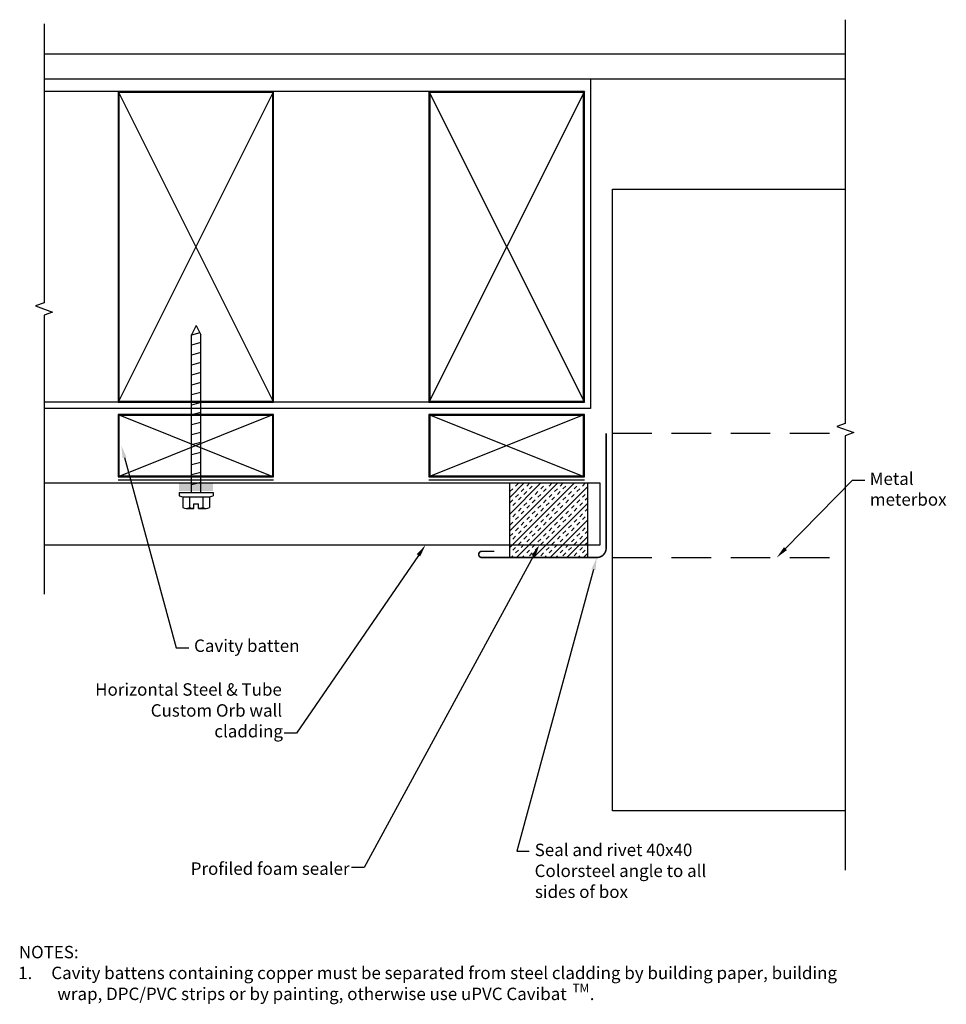
# Model space of a CAD drawing. Extents: x -141 to 157, y -308 to 9.
import ezdxf

# ---------------------------------------------------------------- set-up
doc = ezdxf.new("R2010")
doc.units = 0
doc.linetypes.add('HCAV-20_METR_JAMB_FLSH$0$D', pattern=[19.05, 12.7, -6.35])
doc.layers.get('0').update_dxf_attribs({"linetype": 'CONTINUOUS'})
doc.styles.add('HCAV-20_METR_JAMB_FLSH$0$A', font='txt')
doc.styles.add('HCAV-20_METR_JAMB_FLSH$0$T', font='txt')

# ---------------------------------------------------------------- blocks, each defined once
blk = doc.blocks.new('*U8')
blk.add_lwpolyline([(-106.95, -131.86), (-90.3, -193.09), (-86.3, -193.09)])
blk.add_solid([(-107.59, -132.03), (-108, -128), (-106.31, -131.68)])
blk = doc.blocks.new('*U9')
at = {"linetype": 'CONTINUOUS', "style": 'HCAV-20_METR_JAMB_FLSH$0$A'}
blk.add_text('Cavity batten', height=4, dxfattribs=at).set_placement((-84.58, -194.38))
blk = doc.blocks.new('*U10')
blk.add_lwpolyline([(-12.39, -163.3), (-51.62, -220.55), (-55.62, -220.55)])
blk.add_solid([(-12.94, -162.92), (-10.13, -160), (-11.84, -163.68)])
blk = doc.blocks.new('*U11')
at = {"linetype": 'CONTINUOUS', "style": 'HCAV-20_METR_JAMB_FLSH$0$A'}
for s, p in [('Horizontal Steel & Tube', (-116.4, -208.47)), ('Custom Orb wall', (-98.53, -215.21)), ('cladding', (-78.06, -221.88))]:
    blk.add_text(s, height=4, dxfattribs=at).set_placement(p)
blk = doc.blocks.new('*U12')
blk.add_lwpolyline([(24.59, -163.51), (-29.89, -263.71), (-33.89, -263.71)])
blk.add_solid([(24, -163.2), (26.5, -160), (25.17, -163.83)])
blk = doc.blocks.new('*U13')
at = {"linetype": 'CONTINUOUS', "style": 'HCAV-20_METR_JAMB_FLSH$0$A'}
blk.add_text('Profiled foam sealer', height=4, dxfattribs=at).set_placement((-85.66, -266.11))
blk = doc.blocks.new('*U14')
blk.add_lwpolyline([(105.71, -161.14), (127.24, -139.15), (131.24, -139.15)])
blk.add_solid([(106.19, -161.61), (102.91, -164), (105.23, -160.68)])
blk = doc.blocks.new('*U15')
at = {"linetype": 'CONTINUOUS', "style": 'HCAV-20_METR_JAMB_FLSH$0$A'}
for s, p in [('Metal', (132.82, -140.65)), ('meterbox', (132.87, -147.32))]:
    blk.add_text(s, height=4, dxfattribs=at).set_placement(p)
blk = doc.blocks.new('*U16')
blk.add_lwpolyline([(43.95, -167.86), (19.27, -258.51), (23.27, -258.51)])
blk.add_solid([(43.31, -167.68), (45, -164), (44.59, -168.03)])
blk = doc.blocks.new('*U17')
at = {"linetype": 'CONTINUOUS', "style": 'HCAV-20_METR_JAMB_FLSH$0$A'}
for s, p in [('Seal and rivet 40x40', (25.02, -260.08)), ('Colorsteel angle to all', (25, -266.81)), ('sides of box', (25.1, -273.55))]:
    blk.add_text(s, height=4, dxfattribs=at).set_placement(p)
blk = doc.blocks.new('*U18')
at = {"linetype": 'CONTINUOUS', "style": 'HCAV-20_METR_JAMB_FLSH$0$T'}
for s, height, p in [('%%UNOTES:', 4, (-140.97, -292.97)), ('1.     Cavity battens containing copper must be separated from steel cladding by building paper, building', 4, (-141.17, -299.67)), ('wrap, DPC/PVC strips or by painting, otherwise use uPVC Cavibat ', 4, (-128.58, -306.41)), ('TM', 2.8, (37.18, -303.94)), ('.', 4, (42.72, -306.41))]:
    blk.add_text(s, height=height, dxfattribs=at).set_placement(p)

msp = doc.modelspace()

# ---------------------------------------------------------------- linework, layer by layer
for p, q in [((41, -14), (-132.82, -14)), ((-109, -14), (-59, -114)), ((-59, -14), (-109, -114)), ((-9, -14), (41, -114)), ((41, -14), (-9, -114)), ((-83.91, -89.32), (-85.41, -92.32)), ((-82.72, -91.69), (-85.41, -92.41)), ((-83.91, -89.32), (-82.41, -92.32)), ((-85.41, -143.09), (-85.41, -92.32)), ((-82.41, -94.82), (-85.41, -95.63)), ((-82.41, -143.09), (-82.41, -92.32)), ((-82.41, -98.04), (-85.41, -98.84)), ((-82.41, -101.25), (-85.41, -102.06)), ((-82.41, -104.47), (-85.41, -105.27)), ((-82.41, -107.68), (-85.41, -108.49)), ((41, -114), (-132.82, -114)), ((-82.41, -110.9), (-85.41, -111.7)), ((-82.41, -114.11), (-85.41, -114.92)), ((-109, -118), (-59, -138)), ((-59, -118), (-109, -138)), ((-82.41, -117.33), (-85.41, -118.13)), ((41, -118), (-9, -138)), ((-9, -118), (41, -138)), ((-82.41, -120.54), (-85.41, -121.35)), ((-82.41, -123.76), (-85.41, -124.56)), ((-82.41, -126.98), (-85.41, -127.78)), ((-82.41, -130.19), (-85.41, -130.99)), ((-82.41, -133.41), (-85.41, -134.21)), ((-109, -139), (-59, -139)), ((-82.41, -136.62), (-85.41, -137.43)), ((-9, -139), (41, -139)), ((-82.41, -139.84), (-85.41, -140.64)), ((-89.38, -143.09), (-89.38, -144.11)), ((-89.38, -143.09), (-78.44, -143.09)), ((-89.38, -144.11), (-88.15, -144.46)), ((-88.15, -144.46), (-88.15, -147.92)), ((-88.15, -144.46), (-79.66, -144.46)), ((-86.03, -144.46), (-86.03, -147.92)), ((-81.78, -144.46), (-81.78, -147.92)), ((-79.66, -144.46), (-78.44, -144.11)), ((-79.66, -144.46), (-79.66, -147.92)), ((-78.44, -143.09), (-78.44, -144.11)), ((-87.09, -148.23), (-84.66, -148.23)), ((-84.66, -148.23), (-84.66, -146.68)), ((-84.66, -146.68), (-83.16, -146.68)), ((-83.16, -148.23), (-83.16, -146.68)), ((-83.16, -148.23), (-80.72, -148.23))]:
    msp.add_line(p, q)
at = {"linetype": 'HCAV-20_METR_JAMB_FLSH$0$D'}
for p, q in [((50, -124), (124.95, -124)), ((50, -164), (124.95, -164))]:
    msp.add_line(p, q, dxfattribs=at)
at = {"linetype": 'CONTINUOUS'}
for p, q in [((17, -144.64), (21.64, -140)), ((17, -150.03), (27.03, -140)), ((17, -155.42), (32.42, -140)), ((17, -160.81), (37.81, -140)), ((17, -141.05), (17.06, -140.99)), ((17.06, -142.79), (17.96, -141.89)), ((17.96, -140.09), (18.05, -140)), ((18.86, -140.99), (19.76, -140.09)), ((19.2, -164), (42, -141.2)), ((20.65, -142.79), (21.55, -141.89)), ((22.45, -140.99), (23.35, -140.09)), ((23.35, -141.89), (24.25, -140.99)), ((25.14, -140.09), (25.24, -140)), ((26.94, -141.89), (27.84, -140.99)), ((27.84, -142.79), (28.74, -141.89)), ((28.74, -140.09), (28.83, -140)), ((29.63, -140.99), (30.53, -140.09)), ((31.43, -142.79), (32.33, -141.89)), ((33.23, -140.99), (34.12, -140.09)), ((34.12, -141.89), (35.02, -140.99)), ((35.92, -140.09), (36.01, -140)), ((37.72, -141.89), (38.62, -140.99)), ((38.62, -142.79), (39.51, -141.89)), ((39.51, -140.09), (39.61, -140)), ((40.41, -140.99), (41.31, -140.09)), ((17.06, -146.38), (17.96, -145.48)), ((18.86, -144.58), (19.76, -143.68)), ((19.76, -145.48), (20.65, -144.58)), ((21.55, -143.68), (22.45, -142.79)), ((23.35, -145.48), (24.25, -144.58)), ((24.25, -146.38), (25.14, -145.48)), ((25.14, -143.68), (26.04, -142.79)), ((26.04, -144.58), (26.94, -143.68)), ((27.84, -146.38), (28.74, -145.48)), ((29.63, -144.58), (30.53, -143.68)), ((30.53, -145.48), (31.43, -144.58)), ((32.33, -143.68), (33.23, -142.79)), ((34.12, -145.48), (35.02, -144.58)), ((35.02, -146.38), (35.92, -145.48)), ((35.92, -143.68), (36.82, -142.79)), ((36.82, -144.58), (37.72, -143.68)), ((38.62, -146.38), (39.51, -145.48)), ((40.41, -144.58), (41.31, -143.68)), ((41.31, -145.48), (42, -144.79)), ((17, -148.24), (17.06, -148.17)), ((17.96, -147.28), (18.86, -146.38)), ((19.76, -149.07), (20.65, -148.17)), ((21.55, -147.28), (22.45, -146.38)), ((22.45, -148.17), (23.35, -147.28)), ((24.59, -164), (42, -146.59)), ((26.04, -148.17), (26.94, -147.28)), ((26.94, -149.07), (27.84, -148.17)), ((28.74, -147.28), (29.63, -146.38)), ((30.53, -149.07), (31.43, -148.17)), ((32.33, -147.28), (33.23, -146.38)), ((33.23, -148.17), (34.12, -147.28)), ((36.82, -148.17), (37.72, -147.28)), ((37.72, -149.07), (38.62, -148.17)), ((39.51, -147.28), (40.41, -146.38)), ((41.31, -149.07), (42, -148.38)), ((17, -151.83), (17.06, -151.77)), ((17.96, -150.87), (18.86, -149.97)), ((18.86, -151.77), (19.76, -150.87)), ((20.65, -149.97), (21.55, -149.07)), ((22.45, -151.77), (23.35, -150.87)), ((23.35, -152.66), (24.25, -151.77)), ((24.25, -149.97), (25.14, -149.07)), ((25.14, -150.87), (26.04, -149.97)), ((26.94, -152.66), (27.84, -151.77)), ((28.74, -150.87), (29.63, -149.97)), ((29.63, -151.77), (30.53, -150.87)), ((29.97, -164), (42, -151.97)), ((31.43, -149.97), (32.33, -149.07)), ((33.23, -151.77), (34.12, -150.87)), ((34.12, -152.66), (35.02, -151.77)), ((35.02, -149.97), (35.92, -149.07)), ((35.92, -150.87), (36.82, -149.97)), ((37.72, -152.66), (38.62, -151.77)), ((39.51, -150.87), (40.41, -149.97)), ((40.41, -151.77), (41.31, -150.87)), ((17.06, -153.56), (17.96, -152.66)), ((18.86, -155.36), (19.76, -154.46)), ((20.65, -153.56), (21.55, -152.66)), ((21.55, -154.46), (22.45, -153.56)), ((25.14, -154.46), (26.04, -153.56)), ((26.04, -155.36), (26.94, -154.46)), ((27.84, -153.56), (28.74, -152.66)), ((29.63, -155.36), (30.53, -154.46)), ((31.43, -153.56), (32.33, -152.66)), ((32.33, -154.46), (33.23, -153.56)), ((35.92, -154.46), (36.82, -153.56)), ((36.82, -155.36), (37.72, -154.46)), ((38.62, -153.56), (39.51, -152.66)), ((40.41, -155.36), (41.31, -154.46)), ((17.06, -157.15), (17.96, -156.26)), ((17.96, -158.05), (18.86, -157.15)), ((19.76, -156.26), (20.65, -155.36)), ((21.55, -158.05), (22.45, -157.15)), ((22.45, -158.95), (23.35, -158.05)), ((23.35, -156.26), (24.25, -155.36)), ((24.25, -157.15), (25.14, -156.26)), ((26.04, -158.95), (26.94, -158.05)), ((27.84, -157.15), (28.74, -156.26)), ((28.74, -158.05), (29.63, -157.15)), ((30.53, -156.26), (31.43, -155.36)), ((32.33, -158.05), (33.23, -157.15)), ((33.23, -158.95), (34.12, -158.05)), ((34.12, -156.26), (35.02, -155.36)), ((35.02, -157.15), (35.92, -156.26)), ((35.36, -164), (42, -157.36)), ((36.82, -158.95), (37.72, -158.05)), ((38.62, -157.15), (39.51, -156.26)), ((39.51, -158.05), (40.41, -157.15)), ((41.31, -156.26), (42, -155.57)), ((17, -159.01), (17.06, -158.95)), ((17.96, -161.64), (18.86, -160.75)), ((19.76, -159.85), (20.65, -158.95)), ((20.65, -160.75), (21.55, -159.85)), ((24.25, -160.75), (25.14, -159.85)), ((25.14, -161.64), (26.04, -160.75)), ((26.94, -159.85), (27.84, -158.95)), ((28.74, -161.64), (29.63, -160.75)), ((30.53, -159.85), (31.43, -158.95)), ((31.43, -160.75), (32.33, -159.85)), ((35.02, -160.75), (35.92, -159.85)), ((35.92, -161.64), (36.82, -160.75)), ((37.72, -159.85), (38.62, -158.95)), ((39.51, -161.64), (40.41, -160.75)), ((41.31, -159.85), (42, -159.16)), ((17, -162.61), (17.06, -162.54)), ((17.4, -164), (17.96, -163.44)), ((18.86, -162.54), (19.76, -161.64)), ((20.99, -164), (21.55, -163.44)), ((22.45, -162.54), (23.35, -161.64)), ((23.35, -163.44), (24.25, -162.54)), ((26.94, -163.44), (27.84, -162.54)), ((28.18, -164), (28.74, -163.44)), ((29.63, -162.54), (30.53, -161.64)), ((31.77, -164), (32.33, -163.44)), ((33.23, -162.54), (34.12, -161.64)), ((34.12, -163.44), (35.02, -162.54)), ((37.72, -163.44), (38.62, -162.54)), ((38.95, -164), (39.51, -163.44)), ((40.41, -162.54), (41.31, -161.64)), ((40.75, -164), (42, -162.75))]:
    msp.add_line(p, q, dxfattribs=at)
at = {"linetype": 'CONTINUOUS', "flags": 128}
for points in [[(-132.82, 7.73), (-132.82, -82.04), (-135.57, -83.04), (-130.08, -85.04), (-132.82, -86.04), (-132.82, -175.82)], [(124.95, 9.07), (124.95, -120.82), (122.21, -121.82), (127.7, -123.82), (124.95, -124.82), (124.95, -264.6)]]:
    msp.add_lwpolyline(points, dxfattribs=at)
for points in [[(124.95, -2), (-132.82, -2)], [(-132.82, -10), (124.95, -10)]]:
    msp.add_lwpolyline(points)
at = {"flags": 128}
for points in [[(43, -10), (43, -116), (-132.82, -116)], [(124.95, -245.5), (50, -245.5), (50, -45.5), (124.95, -45.5)], [(-132.82, -140), (46, -140), (46, -160), (-132.82, -160)]]:
    msp.add_lwpolyline(points, dxfattribs=at)
for points in [[(-109, -14), (-109, -114), (-59, -114), (-59, -14)], [(-9, -14), (-9, -114), (41, -114), (41, -14)], [(-109, -138), (-59, -138), (-59, -118), (-109, -118)], [(-9, -138), (41, -138), (41, -118), (-9, -118)]]:
    msp.add_lwpolyline(points, close=True)
at = {"const_width": 0.5}
for points in [[(-108.75, -14.25), (-108.75, -113.75), (-59.25, -113.75), (-59.25, -14.25)], [(-8.75, -14.25), (-8.75, -113.75), (40.75, -113.75), (40.75, -14.25)], [(-108.75, -137.75), (-59.25, -137.75), (-59.25, -118.25), (-108.75, -118.25)], [(-8.75, -137.75), (40.75, -137.75), (40.75, -118.25), (-8.75, -118.25)]]:
    msp.add_lwpolyline(points, close=True, dxfattribs=at)
at = {"const_width": 0.5, "flags": 128}
msp.add_lwpolyline([(48, -124), (48, -161, -0.414214), (45, -164), (8, -164, -1), (8, -162), (12, -162)], format="xyb", dxfattribs=at)
at = {"linetype": 'CONTINUOUS', "flags": 128}
msp.add_lwpolyline([(17, -140), (42, -140), (42, -164), (17, -164)], close=True, dxfattribs=at)
for centre, radius, start, end in [((-87.09, -146.22), 2.01, 238.1092, 301.8908), ((-83.91, -140.65), 7.58, 253.7398, 264.3214), ((-83.91, -140.65), 7.58, 275.6786, 286.2602), ((-80.72, -146.22), 2.01, 238.1092, 301.8908)]:
    msp.add_arc(centre, radius, start, end)
msp.add_solid([(-78.44, -142.59), (-78.44, -140.09), (-89.38, -142.59), (-89.38, -140.09)])

# ---------------------------------------------------------------- block references
at = {"linetype": 'CONTINUOUS'}
for name in ['*U8', '*U14', '*U15', '*U10', '*U12', '*U16', '*U9', '*U11', '*U17', '*U13', '*U18']:
    msp.add_blockref(name, (0, 0), dxfattribs=at)

doc.saveas('drawing.dxf')
